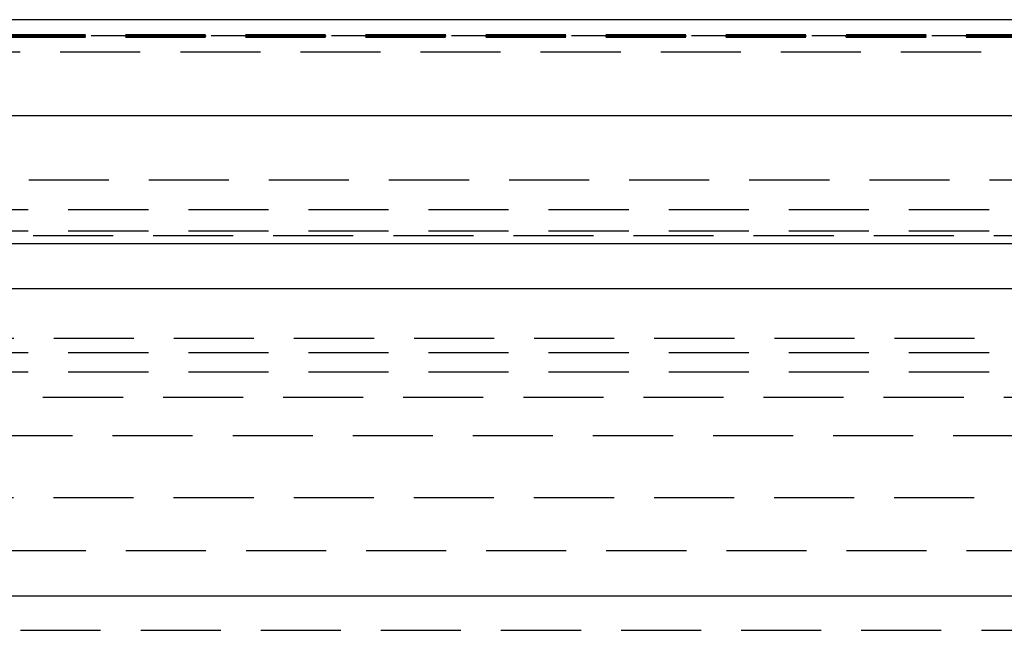
# Model space of a CAD drawing. Extents: x -123 to 129, y -272 to 320.
# Drawn here: x -30 to 1, y 279 to 298 of the extents above; entities that cross this region are included whole.
import ezdxf

# ---------------------------------------------------------------- set-up
doc = ezdxf.new("R2010")
doc.units = 0
doc.header["$LTSCALE"] = 10
doc.linetypes.add('VERDECKT', pattern=[0.375, 0.25, -0.125])
doc.layers.get('0').update_dxf_attribs({"linetype": 'CONTINUOUS'})
doc.layers.add('STEMPEL', color=3, linetype='CONTINUOUS')

# ---------------------------------------------------------------- blocks, each defined once
blk = doc.blocks.new('A$C110D9F48')
at = {"linetype": 'CONTINUOUS', "extrusion": (0, 1, -2e-16)}
for p, q in [((122.5, 263), (-122.5, 263)), ((122.5, 260), (-122.5, 260)), ((-122.5, 256.01421), (122.5, 256.01421)), ((-121.08579, 254.6), (121.08579, 254.6)), ((-43.36216, 245), (43.36216, 245))]:
    blk.add_line(p, q, dxfattribs=at)
at = {"color": 1, "linetype": 'VERDECKT', "extrusion": (0, 1, -2e-16)}
for p, q in [((-38.23648, 262.49286), (38.23648, 262.49286)), ((-38.21609, 262.45509), (38.21609, 262.45509)), ((-38.21551, 262.53784), (38.21551, 262.53784)), ((38.21407, 262.50075), (-38.21407, 262.50075)), ((-38.19825, 262.49337), (38.19825, 262.49337)), ((-36.5, 262), (36.5, 262)), ((-116.23604, 258), (116.23604, 258)), ((-40, 257.07378), (40, 257.07378)), ((40.15058, 256.24942), (-40.15058, 256.24942)), ((-40, 256.4), (40, 256.4)), ((-40.45204, 253.05204), (40.45204, 253.05204)), ((-40, 252.6), (40, 252.6)), ((-40, 252), (40, 252)), ((40.4595, 251.20087), (-40.4595, 251.20087)), ((38.88365, 250), (-38.88365, 250)), ((-40.4595, 248.07504), (40.4595, 248.07504)), ((-41.95, 246.41693), (41.95, 246.41693)), ((-37.73897, 243.92696), (37.73897, 243.92696))]:
    blk.add_line(p, q, dxfattribs=at)

msp = doc.modelspace()

# ---------------------------------------------------------------- block references
at = {"layer": 'STEMPEL'}
msp.add_blockref('A$C110D9F48', (0.11, 34.692, 0.105), dxfattribs=at)

doc.saveas('drawing.dxf')
